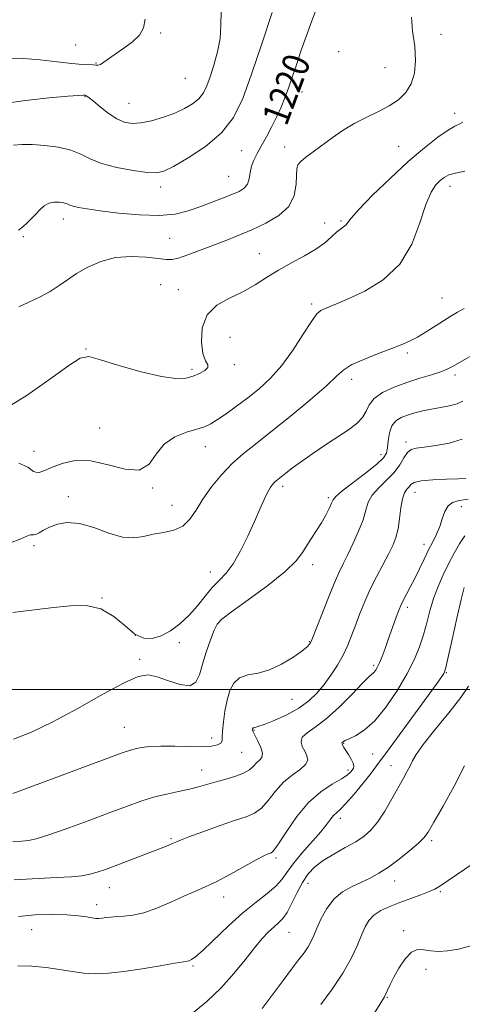
# Model space of a CAD drawing. Extents: x 2077300 to 2080200, y 337300 to 340200.
# Drawn here: x 2078700 to 2078833, y 338906 to 339201 of the extents above; entities that cross this region are included whole.
import ezdxf
from ezdxf.enums import TextEntityAlignment as Align

# ---------------------------------------------------------------- set-up
doc = ezdxf.new("R2010")
doc.units = 0
doc.header["$MEASUREMENT"] = 0
for name, color, linetype, lineweight in [('32000', 7, 'Continuous', 0), ('DTM SPOT ELEVATION', 2, 'Continuous', 13), ('INDEX CONTOUR', 41, 'Continuous', 13), ('INDEX CONTOUR LABEL', 244, 'Continuous', 0), ('INTERMEDIATE CONTOUR', 44, 'Continuous', 0)]:
    doc.layers.add(name, color=color, linetype=linetype, lineweight=lineweight)
doc.styles.add('Style-ITALICS', font='ITALICS.shx')

msp = doc.modelspace()

# ---------------------------------------------------------------- linework, layer by layer
at = {"layer": '32000', "flags": 128}
msp.add_lwpolyline([(2077500, 339000), (2080000, 339000)], dxfattribs=at)
at = {"layer": 'DTM SPOT ELEVATION'}
for p in [(2078742.43, 339196.56, 1214.3), (2078826.3, 339196.19, 1222.8), (2078717.06, 339192.92, 1212.7), (2078795.65, 339191, 1221.7), (2078723.09, 339187.53, 1213.9), (2078809.52, 339186.2, 1220.9), (2078749.8, 339183.01, 1214.8), (2078719.77, 339177.47, 1216.1), (2078784.67, 339178.9, 1220.7), (2078733, 339175.48, 1215.1), (2078830.33, 339172.54, 1223.5), (2078779.56, 339162.39, 1221.5), (2078813.59, 339162.67, 1223.1), (2078766.66, 339161.37, 1218.9), (2078762.83, 339153.64, 1219.1), (2078742.43, 339150.48, 1218.5), (2078828.94, 339150.67, 1226.6), (2078713.35, 339140.89, 1220.6), (2078791.44, 339139.65, 1223.2), (2078796.35, 339140.27, 1223.8), (2078701.4, 339135.57, 1220.2), (2078745.09, 339135.13, 1220.9), (2078771.98, 339130.53, 1223.2), (2078742.44, 339121.23, 1223.3), (2078747.76, 339119.71, 1223.4), (2078787.6, 339115.43, 1225.7), (2078826.53, 339117.24, 1227.1), (2078763.15, 339105.41, 1224.9), (2078720.09, 339101.96, 1223.9), (2078816.18, 339100.8, 1228.3), (2078764.51, 339097.31, 1224.3), (2078751.79, 339095.9, 1223.7), (2078830.5, 339094.15, 1230.4), (2078799.53, 339092.91, 1228.5), (2078724.16, 339078.33, 1225.1), (2078815.85, 339074.13, 1233.6), (2078704.53, 339071.38, 1225.1), (2078755.77, 339072.75, 1226.7), (2078808.34, 339070.29, 1231.4), (2078740.02, 339060.34, 1226.1), (2078778.91, 339060.83, 1230.4), (2078818.5, 339059.02, 1236.8), (2078714.88, 339057.79, 1227.5), (2078792.57, 339057.5, 1231.7), (2078745.82, 339055.12, 1227.2), (2078832.33, 339054.75, 1238.6), (2078704.6, 339043.14, 1228.3), (2078821.18, 339043.46, 1237.5), (2078757.27, 339035.24, 1229.3), (2078787.93, 339037.41, 1232.5), (2078724.91, 339027.45, 1229.9), (2078816.22, 339024.65, 1238.4), (2078759.91, 339020.16, 1232.1), (2078734.9, 339016.24, 1229.5), (2078786.92, 339014.39, 1233.9), (2078748.03, 339014.08, 1230.4), (2078736.19, 339009.06, 1231.7), (2078806.14, 339007.31, 1237.7), (2078827.83, 339005.05, 1242.1), (2078781.71, 338997.08, 1234.9), (2078731.57, 338988.71, 1233.1), (2078770.35, 338987.87, 1236.1), (2078757.74, 338985.57, 1233.4), (2078797.13, 338983.92, 1240.1), (2078766.62, 338981.25, 1234.9), (2078805.87, 338980.74, 1240.9), (2078811.35, 338977.21, 1243.3), (2078754.67, 338975.92, 1235.3), (2078798.48, 338975.91, 1239.6), (2078796.13, 338961.51, 1242.5), (2078745.5, 338955.39, 1237.8), (2078823.48, 338954.77, 1246.3), (2078776.91, 338949.63, 1240.3), (2078727.05, 338940.77, 1238.7), (2078786.55, 338941.98, 1244.8), (2078812.46, 338942.76, 1246.7), (2078761.28, 338937.89, 1240.6), (2078826.12, 338939.54, 1248.2), (2078723.32, 338935.6, 1239.5), (2078703.88, 338928.15, 1240.9), (2078780.78, 338927.41, 1244.9), (2078815.07, 338927.84, 1249.7), (2078752.11, 338917.33, 1242.2), (2078821.81, 338916.31, 1250.5), (2078810.2, 338907.95, 1250.1)]:
    msp.add_point(p, dxfattribs=at)
at = {"layer": 'INDEX CONTOUR'}
for points in [[(2078789.435, 339204.848, 1220), (2078787.63, 339200.168, 1220), (2078785.949, 339195.543, 1220), (2078784.409, 339191.123, 1220), (2078783.029, 339187.038, 1220), (2078781.789, 339183.334, 1220), (2078780.66, 339180.037, 1220), (2078779.598, 339177.127, 1220), (2078778.494, 339174.395, 1220), (2078777.219, 339171.587, 1220), (2078775.7, 339168.542, 1220), (2078774.076, 339165.477, 1220), (2078772.54, 339162.702, 1220), (2078771.257, 339160.432, 1220), (2078770.273, 339158.509, 1220), (2078769.607, 339156.676, 1220), (2078769.229, 339154.758, 1220), (2078768.915, 339152.892, 1220), (2078768.397, 339151.294, 1220), (2078767.434, 339150.103, 1220), (2078765.91, 339149.154, 1220), (2078763.737, 339148.204, 1220), (2078760.892, 339147.07, 1220), (2078757.595, 339145.799, 1220), (2078754.129, 339144.499, 1220), (2078750.643, 339143.291, 1220), (2078746.767, 339142.365, 1220), (2078741.998, 339141.927, 1220), (2078736.094, 339142.099, 1220), (2078729.862, 339142.669, 1220), (2078724.37, 339143.345, 1220), (2078720.437, 339143.89, 1220), (2078717.89, 339144.312, 1220), (2078716.307, 339144.675, 1220), (2078715.278, 339145.032, 1220), (2078714.449, 339145.374, 1220), (2078713.477, 339145.68, 1220), (2078712.118, 339145.907, 1220), (2078710.527, 339145.928, 1220), (2078708.958, 339145.595, 1220), (2078707.599, 339144.811, 1220), (2078706.378, 339143.682, 1220), (2078705.158, 339142.365, 1220), (2078703.839, 339141.004, 1220), (2078702.48, 339139.694, 1220), (2078701.179, 339138.52, 1220), (2078699.936, 339137.505, 1220)], [(2078836.427, 339100.535, 1230), (2078832.497, 339098.296, 1230), (2078829.946, 339096.827, 1230), (2078828.145, 339095.896, 1230), (2078826.197, 339095.143, 1230), (2078823.406, 339094.268, 1230), (2078819.913, 339093.209, 1230), (2078816.066, 339091.964, 1230), (2078812.228, 339090.534, 1230), (2078808.812, 339088.931, 1230), (2078806.247, 339087.167, 1230), (2078804.77, 339085.27, 1230), (2078803.865, 339083.324, 1230), (2078802.825, 339081.423, 1230), (2078801.074, 339079.617, 1230), (2078798.571, 339077.763, 1230), (2078791.72, 339073.24, 1230), (2078787.94, 339070.685, 1230), (2078784.54, 339068.311, 1230), (2078781.894, 339066.366, 1230), (2078779.959, 339064.864, 1230), (2078776.947, 339062.463, 1230), (2078776.397, 339061.969, 1230), (2078775.847, 339061.366, 1230), (2078775.215, 339060.454, 1230), (2078774.424, 339059.018, 1230), (2078773.405, 339056.882, 1230), (2078772.108, 339053.991, 1230), (2078770.486, 339050.322, 1230), (2078768.528, 339045.97, 1230), (2078766.361, 339041.511, 1230), (2078764.146, 339037.642, 1230), (2078762.008, 339034.837, 1230), (2078759.929, 339032.687, 1230), (2078757.848, 339030.562, 1230), (2078755.709, 339027.987, 1230), (2078753.436, 339025.119, 1230), (2078750.947, 339022.268, 1230), (2078748.206, 339019.715, 1230), (2078745.352, 339017.614, 1230), (2078742.56, 339016.09, 1230), (2078739.953, 339015.283, 1230), (2078737.409, 339015.396, 1230), (2078734.751, 339016.65, 1230), (2078731.808, 339019.069, 1230), (2078728.461, 339021.889, 1230), (2078724.598, 339024.152, 1230), (2078720.17, 339025.142, 1230), (2078715.366, 339025.127, 1230), (2078710.438, 339024.618, 1230), (2078701.457, 339023.54, 1230), (2078698.25, 339023.131, 1230)], [(2078833.365, 339046.034, 1240), (2078831.854, 339043.665, 1240), (2078830.215, 339040.826, 1240), (2078828.538, 339037.668, 1240), (2078826.91, 339034.323, 1240), (2078825.402, 339030.842, 1240), (2078824.084, 339027.258, 1240), (2078822.985, 339023.609, 1240), (2078822.01, 339019.956, 1240), (2078821.023, 339016.365, 1240), (2078819.874, 339012.834, 1240), (2078818.34, 339009.096, 1240), (2078816.183, 339004.817, 1240), (2078813.269, 338999.858, 1240), (2078809.895, 338994.857, 1240), (2078806.461, 338990.646, 1240), (2078803.333, 338987.844, 1240), (2078800.722, 338986.219, 1240), (2078798.8, 338985.327, 1240), (2078797.667, 338984.786, 1240), (2078797.12, 338984.458, 1240), (2078796.732, 338984.139, 1240), (2078796.651, 338983.997, 1240), (2078796.679, 338983.762, 1240), (2078796.853, 338983.356, 1240), (2078797.214, 338982.716, 1240), (2078797.802, 338981.78, 1240), (2078798.611, 338980.54, 1240), (2078799.442, 338979.193, 1240), (2078800.048, 338977.992, 1240), (2078800.245, 338977.119, 1240), (2078800.098, 338976.483, 1240), (2078799.733, 338975.92, 1240), (2078799.197, 338975.28, 1240), (2078798.228, 338974.441, 1240), (2078796.486, 338973.291, 1240), (2078793.76, 338971.697, 1240), (2078790.353, 338969.425, 1240), (2078786.698, 338966.221, 1240), (2078783.2, 338962.038, 1240), (2078780.17, 338957.671, 1240), (2078777.892, 338954.126, 1240), (2078776.534, 338952.134, 1240), (2078775.805, 338951.335, 1240), (2078775.297, 338951.09, 1240), (2078774.602, 338950.829, 1240), (2078773.31, 338950.227, 1240), (2078771.006, 338949.022, 1240), (2078763.286, 338944.774, 1240), (2078759.201, 338942.613, 1240), (2078755.767, 338940.958, 1240), (2078752.665, 338939.59, 1240), (2078749.356, 338938.15, 1240), (2078745.476, 338936.404, 1240), (2078741.337, 338934.625, 1240), (2078737.426, 338933.212, 1240), (2078734.128, 338932.45, 1240), (2078731.441, 338932.166, 1240), (2078729.261, 338932.073, 1240), (2078727.496, 338931.94, 1240), (2078726.076, 338931.766, 1240), (2078724.941, 338931.605, 1240), (2078724.002, 338931.507, 1240), (2078723.058, 338931.515, 1240), (2078721.88, 338931.668, 1240), (2078720.231, 338931.977, 1240), (2078717.841, 338932.339, 1240), (2078714.433, 338932.622, 1240), (2078709.9, 338932.709, 1240), (2078704.817, 338932.556, 1240), (2078699.93, 338932.132, 1240)], [(2078835.22, 338923.333, 1250), (2078831.489, 338922.365, 1250), (2078828.256, 338921.796, 1250), (2078825.524, 338921.618, 1250), (2078823.194, 338921.775, 1250), (2078821.157, 338922.123, 1250), (2078819.28, 338922.184, 1250), (2078817.426, 338921.391, 1250), (2078815.514, 338919.392, 1250), (2078813.688, 338916.671, 1250), (2078812.15, 338913.922, 1250), (2078811.046, 338911.708, 1250), (2078810.305, 338910.073, 1250), (2078809.802, 338908.927, 1250), (2078809.355, 338908.06, 1250), (2078808.566, 338906.754, 1250), (2078804.316, 338899.827, 1250)]]:
    msp.add_polyline3d(points, dxfattribs=at)
at = {"layer": 'INTERMEDIATE CONTOUR'}
for points in [[(2078760.512, 339202.936, 1216), (2078760.415, 339198.86, 1216), (2078760.192, 339194.939, 1216), (2078759.463, 339190.881, 1216), (2078758.382, 339186.927, 1216), (2078757.243, 339183.453, 1216), (2078756.245, 339180.728, 1216), (2078755.212, 339178.62, 1216), (2078753.873, 339176.89, 1216), (2078752.009, 339175.337, 1216), (2078749.593, 339173.904, 1216), (2078746.645, 339172.563, 1216), (2078743.25, 339171.32, 1216), (2078739.745, 339170.29, 1216), (2078736.53, 339169.621, 1216), (2078733.88, 339169.447, 1216), (2078731.58, 339169.849, 1216), (2078729.288, 339170.902, 1216), (2078726.787, 339172.582, 1216), (2078724.343, 339174.492, 1216), (2078722.346, 339176.138, 1216), (2078721.079, 339177.15, 1216), (2078720.405, 339177.634, 1216), (2078720.078, 339177.817, 1216), (2078719.887, 339177.895, 1216), (2078719.742, 339177.927, 1216), (2078719.586, 339177.945, 1216), (2078719.22, 339177.955, 1216), (2078717.885, 339177.885, 1216), (2078714.679, 339177.642, 1216), (2078709.079, 339177.146, 1216), (2078702.064, 339176.38, 1216), (2078694.989, 339175.34, 1216)], [(2078737.823, 339200.706, 1214), (2078737.324, 339198.065, 1214), (2078736.108, 339195.913, 1214), (2078733.996, 339193.875, 1214), (2078731.4, 339191.958, 1214), (2078728.881, 339190.259, 1214), (2078726.891, 339188.863, 1214), (2078725.437, 339187.819, 1214), (2078724.421, 339187.162, 1214), (2078723.716, 339186.892, 1214), (2078723.092, 339186.884, 1214), (2078722.295, 339186.973, 1214), (2078719.039, 339187.155, 1214), (2078715.91, 339187.437, 1214), (2078711.51, 339187.947, 1214), (2078706.418, 339188.521, 1214), (2078701.4, 339188.935, 1214), (2078697.077, 339189.022, 1214)], [(2078775.755, 339202.653, 1218), (2078772.708, 339193.288, 1218), (2078769.648, 339184.19, 1218), (2078766.987, 339176.926, 1218), (2078764.231, 339171.302, 1218), (2078760.662, 339166.69, 1218), (2078755.873, 339162.606, 1218), (2078750.699, 339159.165, 1218), (2078746.284, 339156.63, 1218), (2078743.38, 339155.179, 1218), (2078741.152, 339154.649, 1218), (2078738.373, 339154.791, 1218), (2078734.197, 339155.383, 1218), (2078729.308, 339156.322, 1218), (2078724.776, 339157.525, 1218), (2078721.358, 339158.9, 1218), (2078718.566, 339160.277, 1218), (2078715.599, 339161.473, 1218), (2078711.894, 339162.338, 1218), (2078707.836, 339162.883, 1218), (2078704.043, 339163.155, 1218), (2078700.977, 339163.192, 1218), (2078698.459, 339163.007, 1218)], [(2078817.498, 339201.33, 1222), (2078817.763, 339197.137, 1222), (2078818.407, 339192.594, 1222), (2078818.65, 339188.345, 1222), (2078818.308, 339184.573, 1222), (2078817.348, 339181.35, 1222), (2078815.751, 339178.711, 1222), (2078813.555, 339176.547, 1222), (2078810.813, 339174.711, 1222), (2078807.602, 339173.054, 1222), (2078804.101, 339171.398, 1222), (2078800.515, 339169.558, 1222), (2078797.028, 339167.419, 1222), (2078793.737, 339165.136, 1222), (2078788.064, 339160.999, 1222), (2078785.895, 339159.38, 1222), (2078784.348, 339158.084, 1222), (2078783.496, 339157.042, 1222), (2078783.157, 339155.849, 1222), (2078783.082, 339154.022, 1222), (2078782.981, 339151.252, 1222), (2078782.383, 339147.94, 1222), (2078780.77, 339144.662, 1222), (2078777.813, 339141.879, 1222), (2078773.924, 339139.581, 1222), (2078769.704, 339137.642, 1222), (2078765.635, 339135.941, 1222), (2078761.733, 339134.387, 1222), (2078754.096, 339131.423, 1222), (2078750.617, 339130.119, 1222), (2078747.814, 339129.178, 1222), (2078745.847, 339128.739, 1222), (2078744.085, 339128.727, 1222), (2078741.7, 339129.013, 1222), (2078738.103, 339129.429, 1222), (2078733.659, 339129.652, 1222), (2078728.97, 339129.32, 1222), (2078724.558, 339128.188, 1222), (2078720.625, 339126.488, 1222), (2078717.293, 339124.569, 1222), (2078714.585, 339122.713, 1222), (2078712.121, 339120.938, 1222), (2078709.423, 339119.198, 1222), (2078706.191, 339117.476, 1222), (2078702.844, 339115.894, 1222), (2078699.982, 339114.604, 1222)], [(2078832.828, 339169.812, 1224), (2078831.682, 339169.236, 1224), (2078830.364, 339168.618, 1224), (2078828.386, 339167.46, 1224), (2078825.368, 339165.354, 1224), (2078821.352, 339162.218, 1224), (2078816.489, 339158.06, 1224), (2078811.053, 339153.044, 1224), (2078805.832, 339147.958, 1224), (2078801.738, 339143.752, 1224), (2078799.404, 339141.117, 1224), (2078797.804, 339139.028, 1224), (2078797.136, 339138.485, 1224), (2078796.21, 339137.843, 1224), (2078795.018, 339136.899, 1224), (2078793.518, 339135.51, 1224), (2078791.539, 339133.768, 1224), (2078788.876, 339131.825, 1224), (2078785.43, 339129.807, 1224), (2078781.541, 339127.725, 1224), (2078777.658, 339125.567, 1224), (2078774.099, 339123.343, 1224), (2078770.666, 339121.146, 1224), (2078767.032, 339119.087, 1224), (2078763.045, 339117.18, 1224), (2078759.245, 339115.034, 1224), (2078756.353, 339112.159, 1224), (2078754.893, 339108.296, 1224), (2078754.621, 339104.14, 1224), (2078755.098, 339100.617, 1224), (2078755.883, 339098.405, 1224), (2078756.526, 339097.183, 1224), (2078756.57, 339096.38, 1224), (2078755.692, 339095.541, 1224), (2078754.099, 339094.661, 1224), (2078752.129, 339093.847, 1224), (2078749.946, 339093.237, 1224), (2078747.029, 339093.088, 1224), (2078742.682, 339093.686, 1224), (2078736.593, 339095.168, 1224), (2078729.977, 339097.067, 1224), (2078724.43, 339098.766, 1224), (2078720.985, 339099.67, 1224), (2078718.417, 339099.266, 1224), (2078714.936, 339097.064, 1224), (2078709.308, 339092.922, 1224), (2078702.55, 339088.105, 1224), (2078696.233, 339084.23, 1224)], [(2078833.445, 339155.143, 1226), (2078830.601, 339154.641, 1226), (2078828.646, 339154.087, 1226), (2078827.255, 339153.339, 1226), (2078826.067, 339152.376, 1226), (2078824.779, 339151.076, 1226), (2078823.342, 339148.907, 1226), (2078821.767, 339145.235, 1226), (2078819.979, 339139.739, 1226), (2078817.549, 339133.352, 1226), (2078813.964, 339127.321, 1226), (2078808.98, 339122.639, 1226), (2078803.457, 339119.287, 1226), (2078798.523, 339116.988, 1226), (2078795.044, 339115.481, 1226), (2078792.824, 339114.544, 1226), (2078791.402, 339113.967, 1226), (2078790.323, 339113.464, 1226), (2078789.167, 339112.439, 1226), (2078787.516, 339110.223, 1226), (2078785.077, 339106.416, 1226), (2078782.034, 339101.703, 1226), (2078778.69, 339097.046, 1226), (2078775.299, 339093.19, 1226), (2078771.908, 339090.052, 1226), (2078768.516, 339087.336, 1226), (2078765.161, 339084.824, 1226), (2078762.052, 339082.601, 1226), (2078759.44, 339080.825, 1226), (2078757.434, 339079.589, 1226), (2078755.577, 339078.713, 1226), (2078753.271, 339077.952, 1226), (2078750.134, 339077.043, 1226), (2078746.647, 339075.672, 1226), (2078743.506, 339073.509, 1226), (2078741.148, 339070.475, 1226), (2078738.957, 339067.491, 1226), (2078736.059, 339065.729, 1226), (2078731.846, 339065.953, 1226), (2078726.781, 339067.296, 1226), (2078721.594, 339068.489, 1226), (2078716.913, 339068.555, 1226), (2078712.95, 339067.726, 1226), (2078709.812, 339066.533, 1226), (2078707.533, 339065.478, 1226), (2078705.838, 339064.945, 1226), (2078704.377, 339065.291, 1226), (2078702.713, 339066.592, 1226), (2078700.055, 339067.791, 1226)], [(2078833.222, 339114.073, 1228), (2078831.22, 339112.957, 1228), (2078829.22, 339111.793, 1228), (2078827.025, 339110.435, 1228), (2078821.84, 339107.08, 1228), (2078819.261, 339105.512, 1228), (2078816.893, 339104.262, 1228), (2078814.388, 339103.163, 1228), (2078811.283, 339101.965, 1228), (2078807.33, 339100.494, 1228), (2078803.165, 339098.866, 1228), (2078799.64, 339097.275, 1228), (2078797.26, 339095.776, 1228), (2078795.132, 339093.884, 1228), (2078792.015, 339090.975, 1228), (2078787.076, 339086.693, 1228), (2078781.123, 339081.75, 1228), (2078775.373, 339077.121, 1228), (2078770.758, 339073.517, 1228), (2078767.071, 339070.574, 1228), (2078763.823, 339067.663, 1228), (2078760.645, 339064.309, 1228), (2078757.65, 339060.668, 1228), (2078755.075, 339057.05, 1228), (2078753.039, 339053.748, 1228), (2078751.194, 339050.979, 1228), (2078749.074, 339048.943, 1228), (2078746.355, 339047.737, 1228), (2078743.271, 339047.063, 1228), (2078740.191, 339046.521, 1228), (2078737.354, 339045.86, 1228), (2078734.462, 339045.411, 1228), (2078731.076, 339045.662, 1228), (2078726.931, 339046.879, 1228), (2078722.428, 339048.496, 1228), (2078718.133, 339049.734, 1228), (2078714.505, 339050.01, 1228), (2078711.566, 339049.514, 1228), (2078709.231, 339048.632, 1228), (2078707.417, 339047.709, 1228), (2078706.067, 339046.93, 1228), (2078705.131, 339046.442, 1228), (2078704.52, 339046.321, 1228), (2078704.028, 339046.371, 1228), (2078703.416, 339046.325, 1228), (2078702.411, 339045.955, 1228), (2078700.596, 339045.185, 1228), (2078697.523, 339043.978, 1228)], [(2078832.772, 339086.331, 1232), (2078831.065, 339085.581, 1232), (2078828.805, 339084.982, 1232), (2078826.173, 339084.489, 1232), (2078823.448, 339084.003, 1232), (2078820.86, 339083.444, 1232), (2078818.467, 339082.819, 1232), (2078816.284, 339082.148, 1232), (2078814.339, 339081.411, 1232), (2078812.723, 339080.418, 1232), (2078811.543, 339078.934, 1232), (2078810.853, 339076.844, 1232), (2078810.504, 339074.507, 1232), (2078810.292, 339072.401, 1232), (2078809.964, 339070.83, 1232), (2078809.058, 339069.392, 1232), (2078807.06, 339067.513, 1232), (2078803.725, 339064.835, 1232), (2078796.651, 339059.362, 1232), (2078794.817, 339057.806, 1232), (2078794.003, 339056.815, 1232), (2078793.521, 339055.775, 1232), (2078792.809, 339054.208, 1232), (2078791.793, 339052.19, 1232), (2078790.525, 339049.937, 1232), (2078789.072, 339047.638, 1232), (2078787.572, 339045.364, 1232), (2078786.183, 339043.164, 1232), (2078784.892, 339041.002, 1232), (2078783.014, 339038.533, 1232), (2078779.693, 339035.328, 1232), (2078774.484, 339031.193, 1232), (2078768.585, 339026.856, 1232), (2078763.602, 339023.278, 1232), (2078760.71, 339021.089, 1232), (2078759.34, 339019.596, 1232), (2078758.493, 339017.772, 1232), (2078757.383, 339014.873, 1232), (2078756.096, 339011.266, 1232), (2078754.933, 339007.595, 1232), (2078754.047, 339004.451, 1232), (2078752.996, 339002.209, 1232), (2078751.187, 339001.189, 1232), (2078748.256, 339001.535, 1232), (2078744.739, 339002.678, 1232), (2078741.397, 339003.872, 1232), (2078738.674, 339004.436, 1232), (2078735.754, 339003.95, 1232), (2078731.503, 339002.057, 1232), (2078725.188, 338998.624, 1232), (2078717.676, 338994.403, 1232), (2078710.237, 338990.364, 1232), (2078703.861, 338987.281, 1232), (2078698.431, 338985.129, 1232)], [(2078832.654, 339074.982, 1234), (2078828.761, 339073.804, 1234), (2078824.716, 339073.049, 1234), (2078821.234, 339072.607, 1234), (2078818.84, 339072.328, 1234), (2078817.306, 339071.913, 1234), (2078816.212, 339071.022, 1234), (2078815.17, 339069.425, 1234), (2078813.919, 339067.312, 1234), (2078812.229, 339064.98, 1234), (2078809.999, 339062.675, 1234), (2078807.642, 339060.437, 1234), (2078805.7, 339058.256, 1234), (2078804.538, 339056.082, 1234), (2078803.805, 339053.701, 1234), (2078802.972, 339050.858, 1234), (2078801.652, 339047.425, 1234), (2078800.033, 339043.799, 1234), (2078798.443, 339040.5, 1234), (2078797.107, 339037.827, 1234), (2078795.834, 339035.184, 1234), (2078794.328, 339031.751, 1234), (2078792.416, 339027.053, 1234), (2078790.424, 339021.989, 1234), (2078787.883, 339015.418, 1234), (2078787.476, 339014.404, 1234), (2078787.279, 339014.015, 1234), (2078786.974, 339013.592, 1234), (2078786.209, 339012.84, 1234), (2078784.621, 339011.556, 1234), (2078781.985, 339009.664, 1234), (2078778.628, 339007.598, 1234), (2078775.014, 339005.913, 1234), (2078771.561, 339004.978, 1234), (2078768.509, 339004.39, 1234), (2078766.051, 339003.552, 1234), (2078764.312, 339001.988, 1234), (2078763.142, 338999.706, 1234), (2078762.32, 338996.835, 1234), (2078761.67, 338993.563, 1234), (2078761.193, 338990.325, 1234), (2078760.931, 338987.615, 1234), (2078760.874, 338985.795, 1234), (2078760.796, 338984.691, 1234), (2078760.413, 338983.995, 1234), (2078759.455, 338983.462, 1234), (2078757.691, 338983.08, 1234), (2078754.899, 338982.903, 1234), (2078751.021, 338982.94, 1234), (2078746.644, 338983.07, 1234), (2078742.515, 338983.127, 1234), (2078739.222, 338982.99, 1234), (2078736.721, 338982.691, 1234), (2078734.802, 338982.3, 1234), (2078733.146, 338981.833, 1234), (2078730.979, 338981.072, 1234), (2078702.859, 338970.593, 1234), (2078698.192, 338968.899, 1234)], [(2078833.748, 339063.18, 1236), (2078831.488, 339063.102, 1236), (2078827.91, 339062.999, 1236), (2078823.84, 339062.818, 1236), (2078820.367, 339062.501, 1236), (2078818.296, 339062.008, 1236), (2078817.284, 339061.391, 1236), (2078816.708, 339060.723, 1236), (2078816.068, 339060.003, 1236), (2078815.37, 339058.936, 1236), (2078814.751, 339057.151, 1236), (2078814.299, 339054.44, 1236), (2078813.915, 339051.237, 1236), (2078813.46, 339048.132, 1236), (2078812.803, 339045.545, 1236), (2078811.858, 339043.185, 1236), (2078810.552, 339040.585, 1236), (2078808.862, 339037.404, 1236), (2078806.97, 339033.793, 1236), (2078805.108, 339030.031, 1236), (2078803.463, 339026.355, 1236), (2078802.034, 339022.836, 1236), (2078800.772, 339019.505, 1236), (2078799.609, 339016.37, 1236), (2078798.408, 339013.356, 1236), (2078797.011, 339010.363, 1236), (2078795.306, 339007.334, 1236), (2078793.361, 339004.348, 1236), (2078791.291, 339001.528, 1236), (2078789.145, 338998.966, 1236), (2078786.721, 338996.636, 1236), (2078783.749, 338994.487, 1236), (2078780.128, 338992.502, 1236), (2078776.426, 338990.812, 1236), (2078773.375, 338989.587, 1236), (2078771.516, 338988.931, 1236), (2078770.622, 338988.68, 1236), (2078770.269, 338988.613, 1236), (2078770.099, 338988.541, 1236), (2078770.011, 338988.433, 1236), (2078769.968, 338988.297, 1236), (2078769.937, 338988.139, 1236), (2078769.92, 338987.97, 1236), (2078769.922, 338987.798, 1236), (2078769.97, 338987.59, 1236), (2078770.18, 338987.136, 1236), (2078771.532, 338984.576, 1236), (2078772.398, 338982.679, 1236), (2078772.872, 338980.952, 1236), (2078772.664, 338979.734, 1236), (2078771.958, 338978.866, 1236), (2078771.06, 338978.063, 1236), (2078770.162, 338977.106, 1236), (2078769.015, 338976.041, 1236), (2078767.257, 338974.978, 1236), (2078764.672, 338974.006, 1236), (2078761.633, 338973.127, 1236), (2078758.659, 338972.323, 1236), (2078753.72, 338970.866, 1236), (2078751.06, 338970.179, 1236), (2078747.821, 338969.486, 1236), (2078744.155, 338968.714, 1236), (2078740.332, 338967.776, 1236), (2078736.489, 338966.589, 1236), (2078732.237, 338965.064, 1236), (2078727.055, 338963.113, 1236), (2078720.721, 338960.746, 1236), (2078714.196, 338958.355, 1236), (2078708.738, 338956.431, 1236), (2078705.218, 338955.325, 1236), (2078702.967, 338954.851, 1236), (2078700.927, 338954.684, 1236), (2078698.237, 338954.517, 1236)], [(2078834.408, 339057.058, 1238), (2078831.717, 339056.597, 1238), (2078829.754, 339056.023, 1238), (2078828.371, 339055.002, 1238), (2078827.409, 339053.307, 1238), (2078826.657, 339051.142, 1238), (2078825.891, 339048.815, 1238), (2078824.935, 339046.559, 1238), (2078823.797, 339044.287, 1238), (2078822.536, 339041.835, 1238), (2078821.203, 339039.096, 1238), (2078819.829, 339036.196, 1238), (2078818.439, 339033.318, 1238), (2078817.076, 339030.638, 1238), (2078814.875, 339026.469, 1238), (2078814.228, 339025.161, 1238), (2078813.744, 339024.009, 1238), (2078813.204, 339022.535, 1238), (2078810.513, 339014.977, 1238), (2078809.536, 339012.314, 1238), (2078808.635, 339009.952, 1238), (2078807.842, 339008.031, 1238), (2078807.186, 339006.648, 1238), (2078806.644, 339005.724, 1238), (2078806.182, 339005.137, 1238), (2078804.741, 339003.815, 1238), (2078802.845, 339001.934, 1238), (2078799.706, 338998.682, 1238), (2078795.836, 338994.782, 1238), (2078791.949, 338991.22, 1238), (2078788.666, 338988.734, 1238), (2078786.233, 338987.08, 1238), (2078784.801, 338985.765, 1238), (2078784.43, 338984.393, 1238), (2078784.808, 338982.955, 1238), (2078785.531, 338981.539, 1238), (2078786.197, 338980.203, 1238), (2078786.417, 338978.907, 1238), (2078785.802, 338977.581, 1238), (2078784.117, 338976.14, 1238), (2078781.722, 338974.427, 1238), (2078779.132, 338972.27, 1238), (2078776.756, 338969.61, 1238), (2078774.602, 338966.861, 1238), (2078772.574, 338964.552, 1238), (2078770.513, 338963.037, 1238), (2078767.998, 338961.968, 1238), (2078764.543, 338960.82, 1238), (2078759.931, 338959.228, 1238), (2078755.009, 338957.457, 1238), (2078750.893, 338955.93, 1238), (2078748.382, 338954.955, 1238), (2078747.006, 338954.38, 1238), (2078745.987, 338953.938, 1238), (2078744.642, 338953.393, 1238), (2078728.876, 338947.275, 1238), (2078725.911, 338946.156, 1238), (2078723.472, 338945.326, 1238), (2078721.246, 338944.731, 1238), (2078718.866, 338944.314, 1238), (2078715.762, 338944.005, 1238), (2078711.312, 338943.73, 1238), (2078698.683, 338943.098, 1238)], [(2078833.248, 339030.555, 1242), (2078832.332, 339027.014, 1242), (2078831.025, 339021.407, 1242), (2078829.598, 339015.053, 1242), (2078828.407, 339009.696, 1242), (2078827.714, 339006.63, 1242), (2078827.373, 339005.334, 1242), (2078827.144, 339004.835, 1242), (2078826.734, 339004.195, 1242), (2078825.635, 339002.629, 1242), (2078823.286, 338999.387, 1242), (2078811.059, 338982.711, 1242), (2078807.014, 338977.163, 1242), (2078805.373, 338975.021, 1242), (2078803.015, 338972.058, 1242), (2078800.306, 338968.754, 1242), (2078797.86, 338965.922, 1242), (2078796.145, 338964.152, 1242), (2078795.016, 338963.136, 1242), (2078794.176, 338962.34, 1242), (2078793.321, 338961.287, 1242), (2078792.136, 338959.727, 1242), (2078790.298, 338957.465, 1242), (2078784.679, 338951.047, 1242), (2078782.052, 338947.865, 1242), (2078780.206, 338945.289, 1242), (2078778.713, 338943.154, 1242), (2078776.924, 338941.148, 1242), (2078774.327, 338938.978, 1242), (2078770.966, 338936.404, 1242), (2078767.02, 338933.205, 1242), (2078762.73, 338929.324, 1242), (2078755.222, 338922.126, 1242), (2078752.991, 338920.157, 1242), (2078751.703, 338919.223, 1242), (2078750.991, 338918.877, 1242), (2078750.417, 338918.713, 1242), (2078749.258, 338918.51, 1242), (2078746.722, 338918.088, 1242), (2078742.331, 338917.339, 1242), (2078736.866, 338916.437, 1242), (2078731.425, 338915.623, 1242), (2078726.855, 338915.102, 1242), (2078723.009, 338914.924, 1242), (2078719.49, 338915.097, 1242), (2078715.951, 338915.597, 1242), (2078712.234, 338916.25, 1242), (2078708.232, 338916.846, 1242), (2078703.933, 338917.214, 1242), (2078699.711, 338917.332, 1242)], [(2078834.55, 339001.084, 1244), (2078832.196, 338997.668, 1244), (2078828.575, 338993.052, 1244), (2078824.479, 338987.977, 1244), (2078820.976, 338983.548, 1244), (2078818.849, 338980.573, 1244), (2078817.75, 338978.681, 1244), (2078817.045, 338977.205, 1244), (2078816.197, 338975.555, 1244), (2078815.042, 338973.459, 1244), (2078811.577, 338967.284, 1244), (2078809.432, 338963.627, 1244), (2078807.308, 338960.364, 1244), (2078805.341, 338957.941, 1244), (2078803.28, 338956.116, 1244), (2078800.776, 338954.48, 1244), (2078797.627, 338952.705, 1244), (2078794.212, 338950.804, 1244), (2078791.055, 338948.874, 1244), (2078788.549, 338946.954, 1244), (2078786.573, 338944.851, 1244), (2078784.875, 338942.315, 1244), (2078783.252, 338939.235, 1244), (2078781.702, 338936.046, 1244), (2078780.271, 338933.329, 1244), (2078778.975, 338931.484, 1244), (2078777.71, 338930.212, 1244), (2078776.34, 338929.037, 1244), (2078774.74, 338927.535, 1244), (2078772.817, 338925.484, 1244), (2078770.487, 338922.713, 1244), (2078767.679, 338919.138, 1244), (2078764.373, 338915.03, 1244), (2078760.561, 338910.748, 1244), (2078756.296, 338906.649, 1244), (2078751.877, 338903.093, 1244)], [(2078833.317, 338977.19, 1246), (2078830.214, 338971.129, 1246), (2078826.924, 338965.156, 1246), (2078824.18, 338960.335, 1246), (2078822.453, 338957.38, 1246), (2078821.182, 338955.616, 1246), (2078819.548, 338954.018, 1246), (2078816.964, 338951.82, 1246), (2078813.768, 338949.273, 1246), (2078810.531, 338946.886, 1246), (2078807.683, 338945.041, 1246), (2078805.092, 338943.62, 1246), (2078802.488, 338942.382, 1246), (2078799.689, 338941.084, 1246), (2078796.867, 338939.484, 1246), (2078794.282, 338937.342, 1246), (2078792.144, 338934.541, 1246), (2078790.459, 338931.47, 1246), (2078789.182, 338928.641, 1246), (2078788.236, 338926.43, 1246), (2078787.425, 338924.667, 1246), (2078786.52, 338923.044, 1246), (2078785.317, 338921.271, 1246), (2078783.71, 338919.116, 1246), (2078781.615, 338916.363, 1246), (2078779.05, 338912.947, 1246), (2078772.815, 338904.544, 1246)], [(2078835.941, 338947.958, 1248), (2078825.946, 338941.186, 1248), (2078824.445, 338940.293, 1248), (2078822.771, 338939.553, 1248), (2078820.291, 338938.622, 1248), (2078817.217, 338937.51, 1248), (2078813.973, 338936.316, 1248), (2078810.937, 338935.109, 1248), (2078808.3, 338933.855, 1248), (2078806.203, 338932.494, 1248), (2078804.715, 338930.943, 1248), (2078803.597, 338929.028, 1248), (2078802.534, 338926.551, 1248), (2078801.222, 338923.365, 1248), (2078799.436, 338919.518, 1248), (2078796.957, 338915.106, 1248), (2078793.725, 338910.325, 1248), (2078790.309, 338905.756, 1248)]]:
    msp.add_polyline3d(points, dxfattribs=at)

# ---------------------------------------------------------------- texts
at = {"layer": 'INDEX CONTOUR LABEL', "style": 'Style-ITALICS', "width": 0.875}
msp.add_text('1220', height=8, rotation=69.5, dxfattribs=at).set_placement((2078776.312, 339169.769, 1220), align=Align.MIDDLE_LEFT)

doc.saveas('drawing.dxf')
